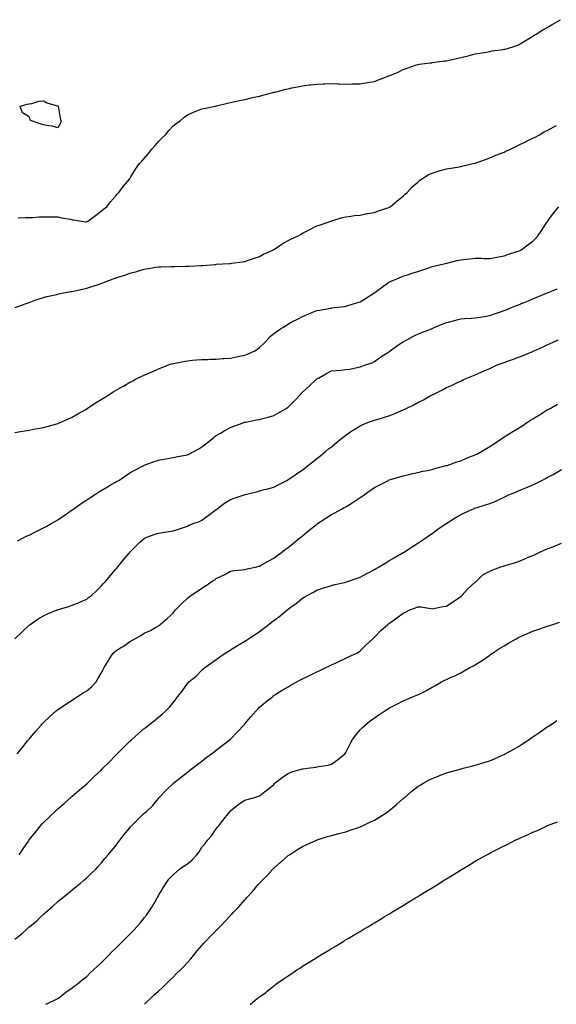
# Model space of a CAD drawing. Units: inches. Extents: x 897203 to 899843, y 7363898 to 7366538.
# Drawn here: x 897632 to 898004, y 7363898 to 7364582 of the extents above; entities that cross this region are included whole.
import ezdxf

# ---------------------------------------------------------------- set-up
doc = ezdxf.new("R2010")
doc.units = ezdxf.units.IN
doc.header["$MEASUREMENT"] = 0
doc.layers.add('Contour_89727363', color=7, linetype='Continuous', true_color=0x3d7473)

msp = doc.modelspace()

# ---------------------------------------------------------------- linework, layer by layer
at = {"layer": 'Contour_89727363'}
for points in [[(897630.46, 7364444.33, 3405), (897635.46, 7364444.51, 3405), (897638.05, 7364444.45, 3405), (897640.73, 7364444.6, 3405), (897645.09, 7364444.88, 3405), (897648.05, 7364445.05, 3405), (897651.14, 7364445.01, 3405), (897654.95, 7364445.02, 3405), (897658.05, 7364444.98, 3405), (897660.47, 7364444.34, 3405), (897666.7, 7364443.27, 3405), (897668.05, 7364442.96, 3405), (897668.94, 7364442.81, 3405), (897674.56, 7364441.92, 3405), (897677.74, 7364441.61, 3405), (897678.05, 7364441.61, 3405), (897678.29, 7364441.68, 3405), (897678.84, 7364441.92, 3405), (897684.15, 7364445.82, 3405), (897688.05, 7364448.97, 3405), (897689.67, 7364450.3, 3405), (897692.01, 7364451.92, 3405), (897694.66, 7364455.31, 3405), (897698.05, 7364459.26, 3405), (897699.23, 7364460.74, 3405), (897700.5, 7364461.92, 3405), (897703.68, 7364466.29, 3405), (897708.05, 7364471.39, 3405), (897708.23, 7364471.74, 3405), (897708.35, 7364471.92, 3405), (897708.84, 7364472.71, 3405), (897711.99, 7364477.98, 3405), (897714.79, 7364481.92, 3405), (897716.31, 7364483.66, 3405), (897718.05, 7364485.41, 3405), (897720.93, 7364489.04, 3405), (897723.39, 7364491.92, 3405), (897725.55, 7364494.42, 3405), (897728.05, 7364497.31, 3405), (897730.38, 7364499.59, 3405), (897732.73, 7364501.92, 3405), (897735.13, 7364504.84, 3405), (897738.05, 7364508.16, 3405), (897740.2, 7364509.77, 3405), (897743.34, 7364511.92, 3405), (897745.8, 7364514.17, 3405), (897748.05, 7364515.77, 3405), (897752.27, 7364517.7, 3405), (897754.69, 7364518.56, 3405), (897758.05, 7364519.89, 3405), (897759.66, 7364520.31, 3405), (897767.51, 7364521.92, 3405), (897767.94, 7364522.03, 3405), (897768.05, 7364522.04, 3405), (897768.21, 7364522.08, 3405), (897775.97, 7364524, 3405), (897778.05, 7364524.36, 3405), (897781.18, 7364525.05, 3405), (897784.15, 7364525.82, 3405), (897788.05, 7364526.59, 3405), (897792.33, 7364527.64, 3405), (897794.13, 7364528, 3405), (897798.05, 7364528.91, 3405), (897800.41, 7364529.56, 3405), (897807.44, 7364531.31, 3405), (897808.05, 7364531.48, 3405), (897808.4, 7364531.57, 3405), (897809.73, 7364531.92, 3405), (897816.34, 7364533.63, 3405), (897818.05, 7364533.99, 3405), (897820.64, 7364534.51, 3405), (897824.58, 7364535.39, 3405), (897828.05, 7364536.06, 3405), (897832.73, 7364536.61, 3405), (897833.29, 7364536.68, 3405), (897838.05, 7364537.2, 3405), (897842.58, 7364537.39, 3405), (897843.52, 7364537.39, 3405), (897848.05, 7364537.57, 3405), (897852.53, 7364537.44, 3405), (897853.49, 7364537.36, 3405), (897858.05, 7364537.23, 3405), (897862.64, 7364537.33, 3405), (897863.44, 7364537.31, 3405), (897868.05, 7364537.4, 3405), (897871.87, 7364538.1, 3405), (897874.64, 7364538.51, 3405), (897878.05, 7364539.09, 3405), (897880.14, 7364539.83, 3405), (897885.56, 7364541.92, 3405), (897887.38, 7364542.59, 3405), (897888.05, 7364542.86, 3405), (897889.76, 7364543.63, 3405), (897894.4, 7364545.57, 3405), (897898.05, 7364547.4, 3405), (897901.49, 7364548.48, 3405), (897906.49, 7364550.36, 3405), (897908.05, 7364550.9, 3405), (897908.98, 7364550.99, 3405), (897917.05, 7364551.92, 3405), (897917.92, 7364552.05, 3405), (897918.05, 7364552.07, 3405), (897918.22, 7364552.09, 3405), (897926.71, 7364553.26, 3405), (897928.05, 7364553.4, 3405), (897929.94, 7364553.81, 3405), (897934.92, 7364555.05, 3405), (897938.05, 7364555.68, 3405), (897943.05, 7364556.92, 3405), (897948.05, 7364558.1, 3405), (897951.28, 7364558.69, 3405), (897955.58, 7364559.45, 3405), (897958.05, 7364559.91, 3405), (897959.78, 7364560.19, 3405), (897967.44, 7364561.31, 3405), (897968.05, 7364561.41, 3405), (897968.47, 7364561.5, 3405), (897970.47, 7364561.92, 3405), (897976.2, 7364563.77, 3405), (897978.05, 7364564.41, 3405), (897982.66, 7364567.31, 3405), (897984.61, 7364568.48, 3405), (897988.05, 7364570.56, 3405), (897988.88, 7364571.09, 3405), (897990.26, 7364571.92, 3405), (897995.05, 7364574.92, 3405), (897998.05, 7364576.61, 3405), (898001.37, 7364578.6, 3405), (898007.23, 7364581.92, 3405)], [(897628.47, 7364381.92, 3404), (897635.36, 7364384.61, 3404), (897638.05, 7364385.57, 3404), (897642.71, 7364387.26, 3404), (897643.67, 7364387.55, 3404), (897648.05, 7364388.97, 3404), (897650.34, 7364389.63, 3404), (897657.24, 7364391.11, 3404), (897658.05, 7364391.32, 3404), (897658.53, 7364391.44, 3404), (897660.81, 7364391.92, 3404), (897666.93, 7364393.04, 3404), (897668.05, 7364393.21, 3404), (897669.72, 7364393.59, 3404), (897675.15, 7364394.82, 3404), (897678.05, 7364395.44, 3404), (897682.97, 7364397, 3404), (897683.22, 7364397.09, 3404), (897688.05, 7364398.68, 3404), (897690.47, 7364399.5, 3404), (897696.37, 7364401.92, 3404), (897697.64, 7364402.33, 3404), (897698.05, 7364402.49, 3404), (897698.93, 7364402.8, 3404), (897705.26, 7364404.71, 3404), (897708.05, 7364405.82, 3404), (897712.9, 7364407.07, 3404), (897713.38, 7364407.25, 3404), (897718.05, 7364408.71, 3404), (897720.9, 7364409.07, 3404), (897726.17, 7364410.04, 3404), (897728.05, 7364410.29, 3404), (897729.65, 7364410.32, 3404), (897736.71, 7364410.58, 3404), (897738.05, 7364410.6, 3404), (897739.37, 7364410.6, 3404), (897746.8, 7364410.67, 3404), (897748.05, 7364410.66, 3404), (897749.26, 7364410.71, 3404), (897757.31, 7364411.18, 3404), (897758.05, 7364411.22, 3404), (897758.7, 7364411.27, 3404), (897767.14, 7364411.92, 3404), (897767.98, 7364411.99, 3404), (897768.05, 7364412, 3404), (897768.13, 7364412, 3404), (897777.36, 7364412.61, 3404), (897778.05, 7364412.65, 3404), (897778.89, 7364412.76, 3404), (897786.18, 7364413.79, 3404), (897788.05, 7364414.04, 3404), (897791.21, 7364415.08, 3404), (897793.94, 7364416.03, 3404), (897798.05, 7364417.34, 3404), (897801, 7364418.97, 3404), (897807.3, 7364421.92, 3404), (897807.77, 7364422.2, 3404), (897808.05, 7364422.33, 3404), (897809.23, 7364423.1, 3404), (897813.79, 7364426.18, 3404), (897818.05, 7364428.56, 3404), (897820.27, 7364429.7, 3404), (897825.38, 7364431.92, 3404), (897827.03, 7364432.94, 3404), (897828.05, 7364433.53, 3404), (897831.36, 7364435.23, 3404), (897833.58, 7364436.39, 3404), (897838.05, 7364438.64, 3404), (897840.45, 7364439.52, 3404), (897847.64, 7364441.92, 3404), (897848.05, 7364442.09, 3404), (897848.29, 7364442.16, 3404), (897855.55, 7364444.42, 3404), (897858.05, 7364445.03, 3404), (897861.52, 7364445.39, 3404), (897864.08, 7364445.89, 3404), (897868.05, 7364446.23, 3404), (897872.75, 7364447.22, 3404), (897873.4, 7364447.27, 3404), (897878.05, 7364448.07, 3404), (897880.78, 7364449.19, 3404), (897887.31, 7364451.18, 3404), (897888.05, 7364451.45, 3404), (897888.34, 7364451.63, 3404), (897888.81, 7364451.92, 3404), (897893.81, 7364456.16, 3404), (897898.05, 7364459.39, 3404), (897899.31, 7364460.66, 3404), (897900.71, 7364461.92, 3404), (897904.24, 7364465.73, 3404), (897908.05, 7364469.15, 3404), (897909.53, 7364470.44, 3404), (897911.76, 7364471.92, 3404), (897915.65, 7364474.32, 3404), (897918.05, 7364475.42, 3404), (897923.01, 7364476.96, 3404), (897923.11, 7364476.98, 3404), (897928.05, 7364478.26, 3404), (897931.08, 7364478.89, 3404), (897935.72, 7364479.59, 3404), (897938.05, 7364480.03, 3404), (897939.58, 7364480.39, 3404), (897946.49, 7364481.92, 3404), (897947.74, 7364482.23, 3404), (897948.05, 7364482.3, 3404), (897948.64, 7364482.51, 3404), (897955.09, 7364484.88, 3404), (897958.05, 7364485.89, 3404), (897962.26, 7364487.71, 3404), (897964.84, 7364488.71, 3404), (897968.05, 7364490.01, 3404), (897969.37, 7364490.6, 3404), (897972.5, 7364491.92, 3404), (897976.15, 7364493.82, 3404), (897978.05, 7364494.7, 3404), (897982.85, 7364497.12, 3404), (897983.62, 7364497.49, 3404), (897988.05, 7364499.64, 3404), (897989.56, 7364500.41, 3404), (897992.56, 7364501.92, 3404), (897996.01, 7364503.96, 3404), (897998.05, 7364505.02, 3404), (898002.54, 7364507.43, 3404), (898004.51, 7364508.38, 3404)], [(897628.05, 7364295.22, 3403), (897632, 7364295.87, 3403), (897633.79, 7364296.18, 3403), (897638.05, 7364296.86, 3403), (897642.33, 7364297.64, 3403), (897644.06, 7364297.93, 3403), (897648.05, 7364298.65, 3403), (897650.6, 7364299.37, 3403), (897657.37, 7364301.24, 3403), (897658.05, 7364301.43, 3403), (897658.38, 7364301.59, 3403), (897659.15, 7364301.92, 3403), (897665.36, 7364304.61, 3403), (897668.05, 7364305.72, 3403), (897671.91, 7364308.06, 3403), (897677.38, 7364311.25, 3403), (897678.05, 7364311.64, 3403), (897678.22, 7364311.75, 3403), (897678.46, 7364311.92, 3403), (897684.25, 7364315.72, 3403), (897688.05, 7364318.13, 3403), (897690.39, 7364319.58, 3403), (897694.07, 7364321.92, 3403), (897696.51, 7364323.46, 3403), (897698.05, 7364324.41, 3403), (897702.94, 7364327.03, 3403), (897703.53, 7364327.4, 3403), (897708.05, 7364330.08, 3403), (897709.32, 7364330.65, 3403), (897711.56, 7364331.92, 3403), (897715.96, 7364334.01, 3403), (897718.05, 7364335.1, 3403), (897722.88, 7364337.09, 3403), (897723.54, 7364337.41, 3403), (897728.05, 7364339.47, 3403), (897729.8, 7364340.17, 3403), (897734.1, 7364341.92, 3403), (897737.1, 7364342.87, 3403), (897738.05, 7364343.16, 3403), (897739.57, 7364343.44, 3403), (897745.4, 7364344.57, 3403), (897748.05, 7364345.06, 3403), (897751.47, 7364345.34, 3403), (897754.37, 7364345.6, 3403), (897758.05, 7364345.91, 3403), (897762.13, 7364346, 3403), (897763.93, 7364346.04, 3403), (897768.05, 7364346.13, 3403), (897772.62, 7364346.49, 3403), (897773.39, 7364346.58, 3403), (897778.05, 7364346.9, 3403), (897782.26, 7364347.71, 3403), (897784.27, 7364348.14, 3403), (897788.05, 7364348.88, 3403), (897790.26, 7364349.71, 3403), (897794.95, 7364351.92, 3403), (897796.81, 7364353.16, 3403), (897798.05, 7364354.2, 3403), (897802.03, 7364357.94, 3403), (897805.65, 7364361.92, 3403), (897806.9, 7364363.07, 3403), (897808.05, 7364364.02, 3403), (897812.75, 7364367.22, 3403), (897814.23, 7364368.1, 3403), (897818.05, 7364370.46, 3403), (897818.88, 7364371.09, 3403), (897820.2, 7364371.92, 3403), (897825.51, 7364374.46, 3403), (897828.05, 7364375.67, 3403), (897832.42, 7364377.55, 3403), (897834.55, 7364378.42, 3403), (897838.05, 7364379.88, 3403), (897839.81, 7364380.16, 3403), (897847.73, 7364381.6, 3403), (897848.05, 7364381.65, 3403), (897848.27, 7364381.7, 3403), (897850.25, 7364381.92, 3403), (897857.18, 7364382.79, 3403), (897858.05, 7364382.89, 3403), (897859.46, 7364383.33, 3403), (897864.9, 7364385.07, 3403), (897868.05, 7364386.03, 3403), (897871.69, 7364388.28, 3403), (897877.65, 7364391.92, 3403), (897877.88, 7364392.09, 3403), (897878.05, 7364392.2, 3403), (897879.23, 7364393.1, 3403), (897883.54, 7364396.43, 3403), (897888.05, 7364399.55, 3403), (897889.68, 7364400.29, 3403), (897893.49, 7364401.92, 3403), (897896.68, 7364403.29, 3403), (897898.05, 7364403.87, 3403), (897900.9, 7364404.77, 3403), (897904.09, 7364405.88, 3403), (897908.05, 7364407.01, 3403), (897911.69, 7364408.28, 3403), (897915.77, 7364409.64, 3403), (897918.05, 7364410.42, 3403), (897919.19, 7364410.78, 3403), (897924.03, 7364411.92, 3403), (897927.32, 7364412.65, 3403), (897928.05, 7364412.8, 3403), (897929.18, 7364413.05, 3403), (897935.33, 7364414.64, 3403), (897938.05, 7364415.16, 3403), (897941.71, 7364415.58, 3403), (897944.17, 7364415.8, 3403), (897948.05, 7364416.28, 3403), (897952.34, 7364416.21, 3403), (897953.94, 7364416.03, 3403), (897958.05, 7364415.94, 3403), (897963, 7364416.87, 3403), (897963.09, 7364416.88, 3403), (897968.05, 7364417.87, 3403), (897971.02, 7364418.95, 3403), (897976.95, 7364420.82, 3403), (897978.05, 7364421.19, 3403), (897978.56, 7364421.41, 3403), (897979.73, 7364421.92, 3403), (897984.48, 7364425.49, 3403), (897988.05, 7364428.01, 3403), (897989.95, 7364430.02, 3403), (897991.68, 7364431.92, 3403), (897994.19, 7364435.78, 3403), (897998.05, 7364441.45, 3403), (897998.23, 7364441.74, 3403), (897998.35, 7364441.92, 3403), (897999.15, 7364443.02, 3403), (898002.36, 7364447.61, 3403), (898006.2, 7364451.92, 3403)], [(897629.95, 7364220.02, 3402), (897634.01, 7364221.92, 3402), (897636.68, 7364223.29, 3402), (897638.05, 7364223.97, 3402), (897642.06, 7364225.93, 3402), (897643.39, 7364226.58, 3402), (897648.05, 7364228.89, 3402), (897650, 7364229.97, 3402), (897653.42, 7364231.92, 3402), (897656.34, 7364233.63, 3402), (897658.05, 7364234.57, 3402), (897662.38, 7364237.59, 3402), (897666.35, 7364240.22, 3402), (897668.05, 7364241.36, 3402), (897668.37, 7364241.6, 3402), (897668.8, 7364241.92, 3402), (897674.21, 7364245.76, 3402), (897678.05, 7364248.3, 3402), (897680.18, 7364249.79, 3402), (897683.59, 7364251.92, 3402), (897686.27, 7364253.7, 3402), (897688.05, 7364254.85, 3402), (897692.48, 7364257.49, 3402), (897695.08, 7364258.95, 3402), (897698.05, 7364260.65, 3402), (897698.85, 7364261.12, 3402), (897700.34, 7364261.92, 3402), (897704.92, 7364265.05, 3402), (897708.05, 7364267.17, 3402), (897711.14, 7364268.83, 3402), (897717.2, 7364271.92, 3402), (897717.76, 7364272.21, 3402), (897718.05, 7364272.38, 3402), (897718.75, 7364272.62, 3402), (897724.94, 7364275.03, 3402), (897728.05, 7364275.94, 3402), (897733.04, 7364276.93, 3402), (897733.07, 7364276.94, 3402), (897738.05, 7364277.84, 3402), (897741.46, 7364278.51, 3402), (897745.38, 7364279.25, 3402), (897748.05, 7364279.76, 3402), (897749.54, 7364280.43, 3402), (897752.39, 7364281.92, 3402), (897756.08, 7364283.89, 3402), (897758.05, 7364285.26, 3402), (897761.87, 7364288.1, 3402), (897766.61, 7364291.92, 3402), (897767.4, 7364292.57, 3402), (897768.05, 7364293.11, 3402), (897770.95, 7364294.82, 3402), (897773.54, 7364296.43, 3402), (897778.05, 7364298.73, 3402), (897780.32, 7364299.65, 3402), (897786.69, 7364301.92, 3402), (897787.72, 7364302.25, 3402), (897788.05, 7364302.33, 3402), (897788.56, 7364302.43, 3402), (897796.05, 7364303.92, 3402), (897798.05, 7364304.3, 3402), (897801.27, 7364305.14, 3402), (897804.09, 7364305.88, 3402), (897808.05, 7364306.9, 3402), (897811.23, 7364308.74, 3402), (897816.59, 7364311.92, 3402), (897817.51, 7364312.46, 3402), (897818.05, 7364312.78, 3402), (897822.6, 7364317.37, 3402), (897826.8, 7364321.92, 3402), (897827.41, 7364322.56, 3402), (897828.05, 7364323.28, 3402), (897832.58, 7364327.39, 3402), (897837.51, 7364331.92, 3402), (897837.8, 7364332.17, 3402), (897838.05, 7364332.41, 3402), (897839.14, 7364333.01, 3402), (897844.14, 7364335.83, 3402), (897848.05, 7364337.9, 3402), (897851.63, 7364338.34, 3402), (897854.58, 7364338.45, 3402), (897858.05, 7364338.83, 3402), (897860.9, 7364339.07, 3402), (897866.8, 7364340.67, 3402), (897868.05, 7364340.82, 3402), (897868.88, 7364341.09, 3402), (897871.19, 7364341.92, 3402), (897876.41, 7364343.56, 3402), (897878.05, 7364344.56, 3402), (897882.34, 7364347.63, 3402), (897886.19, 7364350.06, 3402), (897888.05, 7364351.27, 3402), (897888.41, 7364351.56, 3402), (897888.87, 7364351.92, 3402), (897894.14, 7364355.83, 3402), (897898.05, 7364358.24, 3402), (897900.38, 7364359.59, 3402), (897904.75, 7364361.92, 3402), (897906.97, 7364363, 3402), (897908.05, 7364363.47, 3402), (897910.65, 7364364.53, 3402), (897914.06, 7364365.91, 3402), (897918.05, 7364367.52, 3402), (897921.19, 7364368.78, 3402), (897927.41, 7364371.28, 3402), (897928.05, 7364371.53, 3402), (897928.35, 7364371.62, 3402), (897929.5, 7364371.92, 3402), (897936.24, 7364373.73, 3402), (897938.05, 7364374.24, 3402), (897940.47, 7364374.34, 3402), (897945.34, 7364374.63, 3402), (897948.05, 7364374.74, 3402), (897951.43, 7364375.3, 3402), (897954.11, 7364375.86, 3402), (897958.05, 7364376.45, 3402), (897962.09, 7364377.88, 3402), (897964.96, 7364378.83, 3402), (897968.05, 7364379.89, 3402), (897969.51, 7364380.46, 3402), (897973.21, 7364381.92, 3402), (897976.67, 7364383.3, 3402), (897978.05, 7364383.85, 3402), (897981.34, 7364385.21, 3402), (897983.76, 7364386.21, 3402), (897988.05, 7364387.98, 3402), (897990.84, 7364389.13, 3402), (897997.63, 7364391.92, 3402), (897998.05, 7364392.08, 3402), (897998.33, 7364392.2, 3402), (898005, 7364394.97, 3402)], [(897628.16, 7364151.92, 3401), (897633.19, 7364156.78, 3401), (897638.05, 7364161.35, 3401), (897638.36, 7364161.61, 3401), (897638.74, 7364161.92, 3401), (897644.3, 7364165.67, 3401), (897648.05, 7364167.88, 3401), (897650.78, 7364169.19, 3401), (897657.48, 7364171.92, 3401), (897657.9, 7364172.07, 3401), (897658.05, 7364172.12, 3401), (897658.34, 7364172.21, 3401), (897665.58, 7364174.39, 3401), (897668.05, 7364175.17, 3401), (897672.78, 7364177.19, 3401), (897673.73, 7364177.6, 3401), (897678.05, 7364179.44, 3401), (897679.43, 7364180.54, 3401), (897681.29, 7364181.92, 3401), (897684.78, 7364185.19, 3401), (897688.05, 7364188.37, 3401), (897689.75, 7364190.22, 3401), (897691.37, 7364191.92, 3401), (897694.39, 7364195.58, 3401), (897698.05, 7364199.99, 3401), (897698.93, 7364201.04, 3401), (897699.68, 7364201.92, 3401), (897703.48, 7364206.49, 3401), (897707.58, 7364211.45, 3401), (897707.97, 7364211.92, 3401), (897708.05, 7364212.02, 3401), (897712.96, 7364217.01, 3401), (897714.83, 7364218.7, 3401), (897718.05, 7364221.62, 3401), (897718.25, 7364221.72, 3401), (897718.68, 7364221.92, 3401), (897725.51, 7364224.46, 3401), (897728.05, 7364225.25, 3401), (897732.06, 7364225.93, 3401), (897733.76, 7364226.21, 3401), (897738.05, 7364226.95, 3401), (897741.9, 7364228.07, 3401), (897745.4, 7364229.27, 3401), (897748.05, 7364230.11, 3401), (897749.21, 7364230.76, 3401), (897751.95, 7364231.92, 3401), (897756.51, 7364233.46, 3401), (897758.05, 7364234.25, 3401), (897762.41, 7364237.56, 3401), (897767.1, 7364240.97, 3401), (897768.05, 7364241.66, 3401), (897768.2, 7364241.77, 3401), (897768.41, 7364241.92, 3401), (897773.9, 7364246.07, 3401), (897778.05, 7364248.72, 3401), (897780.42, 7364249.55, 3401), (897787.54, 7364251.92, 3401), (897787.94, 7364252.03, 3401), (897788.05, 7364252.07, 3401), (897788.26, 7364252.13, 3401), (897796.03, 7364253.94, 3401), (897798.05, 7364254.59, 3401), (897801.65, 7364255.52, 3401), (897803.96, 7364256.01, 3401), (897808.05, 7364257.21, 3401), (897811.08, 7364258.89, 3401), (897817.02, 7364261.92, 3401), (897817.7, 7364262.27, 3401), (897818.05, 7364262.46, 3401), (897819.79, 7364263.66, 3401), (897823.63, 7364266.34, 3401), (897828.05, 7364269.32, 3401), (897829.56, 7364270.41, 3401), (897831.58, 7364271.92, 3401), (897835.13, 7364274.84, 3401), (897838.05, 7364277.13, 3401), (897840.69, 7364279.28, 3401), (897843.94, 7364281.92, 3401), (897846.18, 7364283.79, 3401), (897848.05, 7364285.26, 3401), (897851.73, 7364288.24, 3401), (897856.29, 7364291.92, 3401), (897857.26, 7364292.71, 3401), (897858.05, 7364293.31, 3401), (897862.36, 7364296.23, 3401), (897863.18, 7364296.79, 3401), (897868.05, 7364299.91, 3401), (897869.4, 7364300.57, 3401), (897872.62, 7364301.92, 3401), (897876.69, 7364303.28, 3401), (897878.05, 7364303.69, 3401), (897880.63, 7364304.5, 3401), (897884.34, 7364305.63, 3401), (897888.05, 7364306.82, 3401), (897891.72, 7364308.25, 3401), (897896.4, 7364310.27, 3401), (897898.05, 7364310.95, 3401), (897898.75, 7364311.22, 3401), (897900.13, 7364311.92, 3401), (897905.47, 7364314.5, 3401), (897908.05, 7364316, 3401), (897912.04, 7364317.93, 3401), (897916.74, 7364320.61, 3401), (897918.05, 7364321.32, 3401), (897918.48, 7364321.49, 3401), (897919.29, 7364321.92, 3401), (897925.19, 7364324.78, 3401), (897928.05, 7364326.34, 3401), (897932, 7364327.97, 3401), (897936.16, 7364330.03, 3401), (897938.05, 7364330.9, 3401), (897938.74, 7364331.23, 3401), (897939.92, 7364331.92, 3401), (897945.64, 7364334.33, 3401), (897948.05, 7364335.3, 3401), (897952.64, 7364337.33, 3401), (897954.13, 7364338, 3401), (897958.05, 7364339.75, 3401), (897959.55, 7364340.42, 3401), (897962.86, 7364341.92, 3401), (897966.65, 7364343.32, 3401), (897968.05, 7364343.81, 3401), (897971.02, 7364344.89, 3401), (897974.01, 7364345.96, 3401), (897978.05, 7364347.44, 3401), (897981.24, 7364348.73, 3401), (897987.3, 7364351.17, 3401), (897988.05, 7364351.47, 3401), (897988.36, 7364351.61, 3401), (897989.04, 7364351.92, 3401), (897995.24, 7364354.73, 3401), (897998.05, 7364355.96, 3401), (898002.09, 7364357.88, 3401), (898005.74, 7364359.61, 3401)], [(897629.69, 7364071.92, 3400), (897633.49, 7364076.48, 3400), (897636.82, 7364080.69, 3400), (897637.8, 7364081.92, 3400), (897637.92, 7364082.05, 3400), (897638.05, 7364082.22, 3400), (897642.57, 7364087.4, 3400), (897646.41, 7364091.92, 3400), (897647.22, 7364092.75, 3400), (897648.05, 7364093.63, 3400), (897652.31, 7364097.66, 3400), (897656.93, 7364101.92, 3400), (897657.57, 7364102.4, 3400), (897658.05, 7364102.74, 3400), (897660.53, 7364104.4, 3400), (897663.53, 7364106.44, 3400), (897668.05, 7364109.35, 3400), (897669.57, 7364110.4, 3400), (897671.77, 7364111.92, 3400), (897675.63, 7364114.34, 3400), (897678.05, 7364115.7, 3400), (897681.44, 7364118.53, 3400), (897684.57, 7364121.92, 3400), (897685.88, 7364124.09, 3400), (897688.05, 7364127.97, 3400), (897689.5, 7364130.47, 3400), (897690.18, 7364131.92, 3400), (897693.13, 7364136.84, 3400), (897693.51, 7364137.38, 3400), (897696.57, 7364141.92, 3400), (897697.35, 7364142.62, 3400), (897698.05, 7364143.31, 3400), (897701.86, 7364145.73, 3400), (897703.34, 7364146.63, 3400), (897708.05, 7364149.98, 3400), (897709.38, 7364150.59, 3400), (897711.54, 7364151.92, 3400), (897715.78, 7364154.19, 3400), (897718.05, 7364155.7, 3400), (897722.34, 7364157.63, 3400), (897725.79, 7364159.66, 3400), (897728.05, 7364160.89, 3400), (897728.6, 7364161.37, 3400), (897729.21, 7364161.92, 3400), (897734.02, 7364165.95, 3400), (897738.05, 7364169.66, 3400), (897738.99, 7364170.98, 3400), (897739.79, 7364171.92, 3400), (897743.84, 7364176.13, 3400), (897748.05, 7364180.05, 3400), (897749.08, 7364180.89, 3400), (897750.51, 7364181.92, 3400), (897755.09, 7364184.88, 3400), (897758.05, 7364187.12, 3400), (897760.97, 7364189, 3400), (897765.3, 7364191.92, 3400), (897767.07, 7364192.9, 3400), (897768.05, 7364193.67, 3400), (897771.48, 7364195.36, 3400), (897773.64, 7364196.33, 3400), (897778.05, 7364198.85, 3400), (897780.76, 7364199.21, 3400), (897785.95, 7364199.82, 3400), (897788.05, 7364200.09, 3400), (897789.45, 7364200.52, 3400), (897796.33, 7364201.92, 3400), (897797.74, 7364202.23, 3400), (897798.05, 7364202.26, 3400), (897798.85, 7364202.72, 3400), (897804.07, 7364205.9, 3400), (897808.05, 7364207.84, 3400), (897810.29, 7364209.68, 3400), (897813.34, 7364211.92, 3400), (897816.01, 7364213.96, 3400), (897818.05, 7364215.4, 3400), (897821.64, 7364218.33, 3400), (897826.21, 7364221.92, 3400), (897827.21, 7364222.76, 3400), (897828.05, 7364223.48, 3400), (897832.66, 7364227.31, 3400), (897836.47, 7364230.34, 3400), (897838.05, 7364231.61, 3400), (897838.24, 7364231.73, 3400), (897838.5, 7364231.92, 3400), (897844.23, 7364235.74, 3400), (897848.05, 7364238.11, 3400), (897850.56, 7364239.41, 3400), (897855.08, 7364241.92, 3400), (897856.99, 7364242.98, 3400), (897858.05, 7364243.62, 3400), (897862.57, 7364246.44, 3400), (897863.16, 7364246.81, 3400), (897868.05, 7364250.03, 3400), (897869.24, 7364250.73, 3400), (897870.9, 7364251.92, 3400), (897875.06, 7364254.91, 3400), (897878.05, 7364257.01, 3400), (897881.28, 7364258.69, 3400), (897887.67, 7364261.92, 3400), (897888.05, 7364262.11, 3400), (897888.32, 7364262.19, 3400), (897895.61, 7364264.36, 3400), (897898.05, 7364265.16, 3400), (897902.21, 7364266.08, 3400), (897903.57, 7364266.4, 3400), (897908.05, 7364267.34, 3400), (897911.71, 7364268.26, 3400), (897914.93, 7364268.8, 3400), (897918.05, 7364269.48, 3400), (897919.89, 7364270.08, 3400), (897926.96, 7364271.92, 3400), (897927.8, 7364272.17, 3400), (897928.05, 7364272.22, 3400), (897928.5, 7364272.37, 3400), (897935.25, 7364274.72, 3400), (897938.05, 7364275.59, 3400), (897942.48, 7364277.49, 3400), (897944.3, 7364278.17, 3400), (897948.05, 7364279.67, 3400), (897949.57, 7364280.4, 3400), (897952.43, 7364281.92, 3400), (897955.88, 7364284.09, 3400), (897958.05, 7364285.35, 3400), (897962.04, 7364287.93, 3400), (897967.95, 7364291.92, 3400), (897968.01, 7364291.96, 3400), (897968.05, 7364291.98, 3400), (897968.21, 7364292.08, 3400), (897974.16, 7364295.81, 3400), (897978.05, 7364298.11, 3400), (897980.38, 7364299.59, 3400), (897983.64, 7364301.92, 3400), (897986.31, 7364303.66, 3400), (897988.05, 7364304.67, 3400), (897992.59, 7364307.38, 3400), (897995.18, 7364309.05, 3400), (897998.05, 7364310.87, 3400), (897998.75, 7364311.22, 3400), (898000.07, 7364311.92, 3400), (898005.09, 7364314.88, 3400)], [(897631.18, 7364001.92, 3399), (897633.97, 7364006, 3399), (897637.55, 7364011.42, 3399), (897637.88, 7364011.92, 3399), (897637.95, 7364012.02, 3399), (897638.05, 7364012.14, 3399), (897642.41, 7364017.56, 3399), (897645.94, 7364021.92, 3399), (897646.93, 7364023.04, 3399), (897648.05, 7364024.21, 3399), (897652.01, 7364027.96, 3399), (897656.16, 7364031.92, 3399), (897657.12, 7364032.85, 3399), (897658.05, 7364033.73, 3399), (897662.39, 7364037.58, 3399), (897667.36, 7364041.92, 3399), (897667.72, 7364042.25, 3399), (897668.05, 7364042.55, 3399), (897672.95, 7364046.82, 3399), (897673.06, 7364046.91, 3399), (897678.05, 7364051.19, 3399), (897678.44, 7364051.53, 3399), (897678.89, 7364051.92, 3399), (897683.58, 7364056.39, 3399), (897688.05, 7364060.63, 3399), (897688.7, 7364061.27, 3399), (897689.36, 7364061.92, 3399), (897693.67, 7364066.3, 3399), (897698.05, 7364070.74, 3399), (897698.64, 7364071.33, 3399), (897699.23, 7364071.92, 3399), (897703.64, 7364076.33, 3399), (897708.05, 7364080.71, 3399), (897708.69, 7364081.28, 3399), (897709.4, 7364081.92, 3399), (897713.97, 7364086, 3399), (897718.05, 7364089.57, 3399), (897719.37, 7364090.6, 3399), (897721.07, 7364091.92, 3399), (897724.96, 7364095.01, 3399), (897728.05, 7364097.56, 3399), (897730.44, 7364099.53, 3399), (897733.12, 7364101.92, 3399), (897735.49, 7364104.48, 3399), (897738.05, 7364107.52, 3399), (897740.03, 7364109.94, 3399), (897741.5, 7364111.92, 3399), (897744.5, 7364115.47, 3399), (897748.05, 7364120.73, 3399), (897748.6, 7364121.37, 3399), (897749.09, 7364121.92, 3399), (897754.14, 7364125.83, 3399), (897758.05, 7364130.2, 3399), (897758.99, 7364130.98, 3399), (897760.11, 7364131.92, 3399), (897764.85, 7364135.12, 3399), (897768.05, 7364137.6, 3399), (897770.54, 7364139.43, 3399), (897774.28, 7364141.92, 3399), (897776.59, 7364143.38, 3399), (897778.05, 7364144.14, 3399), (897782.8, 7364147.17, 3399), (897784.02, 7364147.89, 3399), (897788.05, 7364150.3, 3399), (897789.03, 7364150.94, 3399), (897790.45, 7364151.92, 3399), (897795.03, 7364154.94, 3399), (897798.05, 7364156.91, 3399), (897800.97, 7364159, 3399), (897804.58, 7364161.92, 3399), (897806.53, 7364163.44, 3399), (897808.05, 7364164.64, 3399), (897812.27, 7364167.7, 3399), (897817.32, 7364171.92, 3399), (897817.73, 7364172.24, 3399), (897818.05, 7364172.53, 3399), (897820.17, 7364174.04, 3399), (897823.56, 7364176.41, 3399), (897828.05, 7364180.03, 3399), (897829.26, 7364180.71, 3399), (897831.27, 7364181.92, 3399), (897835.72, 7364184.25, 3399), (897838.05, 7364185.65, 3399), (897842.71, 7364187.26, 3399), (897843.67, 7364187.54, 3399), (897848.05, 7364188.94, 3399), (897850.39, 7364189.58, 3399), (897857.19, 7364191.06, 3399), (897858.05, 7364191.27, 3399), (897858.54, 7364191.43, 3399), (897860.03, 7364191.92, 3399), (897865.92, 7364194.05, 3399), (897868.05, 7364194.68, 3399), (897872.69, 7364197.28, 3399), (897874.09, 7364197.96, 3399), (897878.05, 7364199.99, 3399), (897879.25, 7364200.72, 3399), (897881.33, 7364201.92, 3399), (897885.46, 7364204.51, 3399), (897888.05, 7364205.98, 3399), (897891.79, 7364208.18, 3399), (897897.97, 7364211.84, 3399), (897898.05, 7364211.89, 3399), (897898.1, 7364211.92, 3399), (897904.19, 7364215.78, 3399), (897908.05, 7364218.25, 3399), (897910.28, 7364219.69, 3399), (897913.73, 7364221.92, 3399), (897916.2, 7364223.77, 3399), (897918.05, 7364225.08, 3399), (897922.04, 7364227.93, 3399), (897927.91, 7364231.92, 3399), (897927.99, 7364231.98, 3399), (897928.05, 7364232.02, 3399), (897928.31, 7364232.18, 3399), (897934.1, 7364235.87, 3399), (897938.05, 7364238.15, 3399), (897940.56, 7364239.41, 3399), (897946.04, 7364241.92, 3399), (897947.48, 7364242.49, 3399), (897948.05, 7364242.74, 3399), (897949.29, 7364243.16, 3399), (897955.13, 7364244.84, 3399), (897958.05, 7364245.93, 3399), (897962.37, 7364247.6, 3399), (897965.11, 7364248.98, 3399), (897968.05, 7364250.32, 3399), (897969.15, 7364250.82, 3399), (897971.1, 7364251.92, 3399), (897976.15, 7364253.82, 3399), (897978.05, 7364254.62, 3399), (897982.58, 7364256.45, 3399), (897983.26, 7364256.71, 3399), (897988.05, 7364258.84, 3399), (897990.19, 7364259.78, 3399), (897994.19, 7364261.92, 3399), (897996.81, 7364263.16, 3399), (897998.05, 7364263.84, 3399), (898002.11, 7364265.98, 3399), (898003.36, 7364266.61, 3399), (898008.05, 7364269.38, 3399)], [(897628.05, 7363943.28, 3398), (897632.92, 7363947.05, 3398), (897636.19, 7363950.06, 3398), (897638.05, 7363951.76, 3398), (897638.14, 7363951.83, 3398), (897638.25, 7363951.92, 3398), (897643.66, 7363956.31, 3398), (897648.05, 7363960.64, 3398), (897648.81, 7363961.16, 3398), (897649.72, 7363961.92, 3398), (897654.18, 7363965.79, 3398), (897658.05, 7363969.51, 3398), (897659.42, 7363970.55, 3398), (897661.19, 7363971.92, 3398), (897664.95, 7363975.02, 3398), (897668.05, 7363977.61, 3398), (897670.44, 7363979.53, 3398), (897673.45, 7363981.92, 3398), (897675.95, 7363984.02, 3398), (897678.05, 7363985.9, 3398), (897681.16, 7363988.81, 3398), (897684.35, 7363991.92, 3398), (897686.15, 7363993.82, 3398), (897688.05, 7363995.96, 3398), (897690.75, 7363999.22, 3398), (897693.05, 7364001.92, 3398), (897695.32, 7364004.65, 3398), (897698.05, 7364007.85, 3398), (897699.76, 7364010.21, 3398), (897701.12, 7364011.92, 3398), (897704.13, 7364015.84, 3398), (897708.05, 7364020.67, 3398), (897708.58, 7364021.39, 3398), (897709.12, 7364021.92, 3398), (897713.55, 7364026.42, 3398), (897718.05, 7364030.71, 3398), (897718.78, 7364031.19, 3398), (897719.68, 7364031.92, 3398), (897723.99, 7364035.98, 3398), (897728.05, 7364040.97, 3398), (897728.42, 7364041.55, 3398), (897728.57, 7364041.92, 3398), (897733.17, 7364046.8, 3398), (897738.05, 7364051.44, 3398), (897738.28, 7364051.69, 3398), (897738.54, 7364051.92, 3398), (897743.86, 7364056.11, 3398), (897748.05, 7364059.2, 3398), (897749.57, 7364060.4, 3398), (897751.69, 7364061.92, 3398), (897755.23, 7364064.74, 3398), (897758.05, 7364066.82, 3398), (897760.88, 7364069.09, 3398), (897764.83, 7364071.92, 3398), (897766.62, 7364073.35, 3398), (897768.05, 7364074.44, 3398), (897772.19, 7364077.78, 3398), (897777.67, 7364081.92, 3398), (897777.86, 7364082.11, 3398), (897778.05, 7364082.28, 3398), (897782.73, 7364087.24, 3398), (897787.25, 7364091.92, 3398), (897787.62, 7364092.35, 3398), (897788.05, 7364092.84, 3398), (897792.22, 7364097.75, 3398), (897795.9, 7364101.92, 3398), (897796.9, 7364103.07, 3398), (897798.05, 7364104.31, 3398), (897802.2, 7364107.77, 3398), (897807.35, 7364111.92, 3398), (897807.73, 7364112.24, 3398), (897808.05, 7364112.48, 3398), (897809.5, 7364113.37, 3398), (897813.88, 7364116.09, 3398), (897818.05, 7364118.59, 3398), (897820.17, 7364119.8, 3398), (897824.01, 7364121.92, 3398), (897826.64, 7364123.33, 3398), (897828.05, 7364124.05, 3398), (897832.33, 7364126.2, 3398), (897833.28, 7364126.69, 3398), (897838.05, 7364129.05, 3398), (897840.01, 7364129.96, 3398), (897844.25, 7364131.92, 3398), (897846.82, 7364133.15, 3398), (897848.05, 7364133.75, 3398), (897851.42, 7364135.29, 3398), (897853.66, 7364136.31, 3398), (897858.05, 7364138.38, 3398), (897860.44, 7364139.53, 3398), (897865.67, 7364141.92, 3398), (897867.14, 7364142.83, 3398), (897868.05, 7364143.57, 3398), (897872.17, 7364147.8, 3398), (897876.79, 7364151.92, 3398), (897877.5, 7364152.47, 3398), (897878.05, 7364152.97, 3398), (897882.37, 7364157.6, 3398), (897887.23, 7364161.92, 3398), (897887.71, 7364162.26, 3398), (897888.05, 7364162.51, 3398), (897890.02, 7364163.89, 3398), (897893.62, 7364166.35, 3398), (897898.05, 7364169.79, 3398), (897899.5, 7364170.47, 3398), (897902.53, 7364171.92, 3398), (897906.47, 7364173.5, 3398), (897908.05, 7364174.16, 3398), (897910.14, 7364174.01, 3398), (897917.09, 7364172.88, 3398), (897918.05, 7364172.81, 3398), (897919.1, 7364172.97, 3398), (897925.73, 7364174.24, 3398), (897928.05, 7364174.57, 3398), (897932.39, 7364177.58, 3398), (897936.28, 7364180.15, 3398), (897938.05, 7364181.33, 3398), (897938.37, 7364181.6, 3398), (897938.75, 7364181.92, 3398), (897943.18, 7364186.79, 3398), (897948.05, 7364191.22, 3398), (897948.41, 7364191.56, 3398), (897948.82, 7364191.92, 3398), (897953.52, 7364196.45, 3398), (897958.05, 7364198.83, 3398), (897960.18, 7364199.79, 3398), (897965.87, 7364201.92, 3398), (897967.57, 7364202.4, 3398), (897968.05, 7364202.47, 3398), (897968.87, 7364202.74, 3398), (897975.27, 7364204.7, 3398), (897978.05, 7364205.65, 3398), (897982.53, 7364207.44, 3398), (897984.39, 7364208.26, 3398), (897988.05, 7364209.82, 3398), (897989.58, 7364210.39, 3398), (897992.55, 7364211.92, 3398), (897996.39, 7364213.58, 3398), (897998.05, 7364214.31, 3398), (898001.96, 7364215.83, 3398), (898003.57, 7364216.4, 3398), (898008.05, 7364218.33, 3398)], [(897649.71, 7363898, 3397), (897651.2, 7363898.77, 3397), (897657.91, 7363901.92, 3397), (897658.05, 7363902.01, 3397), (897658.41, 7363902.28, 3397), (897663.65, 7363906.32, 3397), (897668.05, 7363909.43, 3397), (897669.44, 7363910.53, 3397), (897671.41, 7363911.92, 3397), (897674.95, 7363915.02, 3397), (897678.05, 7363917.38, 3397), (897680.35, 7363919.62, 3397), (897682.89, 7363921.92, 3397), (897685.46, 7363924.51, 3397), (897688.05, 7363926.79, 3397), (897690.62, 7363929.35, 3397), (897693.19, 7363931.92, 3397), (897695.59, 7363934.38, 3397), (897698.05, 7363936.78, 3397), (897700.62, 7363939.35, 3397), (897703.19, 7363941.92, 3397), (897705.62, 7363944.35, 3397), (897708.05, 7363946.78, 3397), (897710.6, 7363949.37, 3397), (897712.99, 7363951.92, 3397), (897715.36, 7363954.61, 3397), (897718.05, 7363957.95, 3397), (897719.76, 7363960.21, 3397), (897720.95, 7363961.92, 3397), (897723.71, 7363966.26, 3397), (897725.64, 7363969.51, 3397), (897727.09, 7363971.92, 3397), (897727.44, 7363972.53, 3397), (897728.05, 7363973.58, 3397), (897731.14, 7363978.83, 3397), (897733.01, 7363981.92, 3397), (897735.1, 7363984.87, 3397), (897738.05, 7363988.01, 3397), (897740.13, 7363989.84, 3397), (897742.53, 7363991.92, 3397), (897745.74, 7363994.23, 3397), (897748.05, 7363995.68, 3397), (897751.48, 7363998.48, 3397), (897754.59, 7364001.92, 3397), (897756.15, 7364003.82, 3397), (897758.05, 7364007.19, 3397), (897760.27, 7364009.7, 3397), (897762.03, 7364011.92, 3397), (897764.85, 7364015.12, 3397), (897768.05, 7364019.78, 3397), (897769.02, 7364020.95, 3397), (897769.77, 7364021.92, 3397), (897773.43, 7364026.54, 3397), (897776.33, 7364030.2, 3397), (897777.69, 7364031.92, 3397), (897777.85, 7364032.12, 3397), (897778.05, 7364032.37, 3397), (897780.55, 7364034.42, 3397), (897783.26, 7364036.71, 3397), (897788.05, 7364039.79, 3397), (897789.6, 7364040.37, 3397), (897795.54, 7364041.92, 3397), (897797.46, 7364042.51, 3397), (897798.05, 7364042.78, 3397), (897801.62, 7364045.49, 3397), (897803.26, 7364046.71, 3397), (897808.05, 7364050.79, 3397), (897808.54, 7364051.43, 3397), (897809.09, 7364051.92, 3397), (897814.13, 7364055.84, 3397), (897818.05, 7364058.28, 3397), (897820.58, 7364059.39, 3397), (897827.4, 7364061.27, 3397), (897828.05, 7364061.5, 3397), (897828.42, 7364061.55, 3397), (897831.44, 7364061.92, 3397), (897837.21, 7364062.76, 3397), (897838.05, 7364062.94, 3397), (897839.36, 7364063.23, 3397), (897845.89, 7364064.08, 3397), (897848.05, 7364064.7, 3397), (897852.21, 7364067.76, 3397), (897857.39, 7364071.92, 3397), (897857.68, 7364072.29, 3397), (897858.05, 7364072.88, 3397), (897861.07, 7364078.9, 3397), (897862.75, 7364081.92, 3397), (897864.97, 7364085, 3397), (897868.05, 7364088.55, 3397), (897869.69, 7364090.28, 3397), (897871.43, 7364091.92, 3397), (897875.11, 7364094.86, 3397), (897878.05, 7364097.03, 3397), (897881.01, 7364098.96, 3397), (897885.26, 7364101.92, 3397), (897886.96, 7364103.01, 3397), (897888.05, 7364103.76, 3397), (897891.7, 7364105.57, 3397), (897893.51, 7364106.46, 3397), (897898.05, 7364108.73, 3397), (897900.34, 7364109.63, 3397), (897905.18, 7364111.92, 3397), (897907.28, 7364112.69, 3397), (897908.05, 7364113.07, 3397), (897910.36, 7364114.23, 3397), (897914.1, 7364115.87, 3397), (897918.05, 7364118.38, 3397), (897920.42, 7364119.55, 3397), (897924.47, 7364121.92, 3397), (897926.88, 7364123.09, 3397), (897928.05, 7364123.72, 3397), (897931.31, 7364125.18, 3397), (897933.76, 7364126.21, 3397), (897938.05, 7364128.31, 3397), (897940.38, 7364129.59, 3397), (897944.2, 7364131.92, 3397), (897946.8, 7364133.17, 3397), (897948.05, 7364133.9, 3397), (897952.98, 7364136.99, 3397), (897953.47, 7364137.34, 3397), (897958.05, 7364140.53, 3397), (897958.87, 7364141.1, 3397), (897959.99, 7364141.92, 3397), (897964.92, 7364145.05, 3397), (897968.05, 7364147.1, 3397), (897971.1, 7364148.87, 3397), (897976.47, 7364151.92, 3397), (897977.5, 7364152.47, 3397), (897978.05, 7364152.76, 3397), (897979.54, 7364153.41, 3397), (897984.38, 7364155.59, 3397), (897988.05, 7364157.12, 3397), (897991.56, 7364158.41, 3397), (897996.1, 7364159.97, 3397), (897998.05, 7364160.67, 3397), (897998.98, 7364160.99, 3397), (898001.83, 7364161.92, 3397), (898006.52, 7364163.45, 3397)], [(897718.15, 7363898, 3396), (897720.03, 7363899.94, 3396), (897722.36, 7363901.92, 3396), (897725.27, 7363904.7, 3396), (897728.05, 7363907.2, 3396), (897730.42, 7363909.55, 3396), (897733.05, 7363911.92, 3396), (897735.52, 7363914.45, 3396), (897738.05, 7363916.94, 3396), (897740.56, 7363919.41, 3396), (897743.29, 7363921.92, 3396), (897745.62, 7363924.35, 3396), (897748.05, 7363927.13, 3396), (897750.31, 7363929.66, 3396), (897752.28, 7363931.92, 3396), (897754.89, 7363935.08, 3396), (897758.05, 7363938.83, 3396), (897759.53, 7363940.44, 3396), (897760.91, 7363941.92, 3396), (897764.39, 7363945.58, 3396), (897768.05, 7363949.24, 3396), (897769.37, 7363950.6, 3396), (897770.61, 7363951.92, 3396), (897774.28, 7363955.69, 3396), (897778.05, 7363959.62, 3396), (897779.18, 7363960.79, 3396), (897780.18, 7363961.92, 3396), (897784.01, 7363965.96, 3396), (897788.05, 7363970.64, 3396), (897788.67, 7363971.3, 3396), (897789.21, 7363971.92, 3396), (897793.45, 7363976.52, 3396), (897797.29, 7363981.16, 3396), (897797.93, 7363981.92, 3396), (897797.98, 7363981.99, 3396), (897798.05, 7363982.07, 3396), (897802.97, 7363987, 3396), (897807.46, 7363991.92, 3396), (897807.74, 7363992.23, 3396), (897808.05, 7363992.58, 3396), (897812.56, 7363996.43, 3396), (897813.09, 7363996.88, 3396), (897818.05, 7364001.26, 3396), (897818.44, 7364001.53, 3396), (897819.01, 7364001.92, 3396), (897824.53, 7364005.44, 3396), (897828.05, 7364007.53, 3396), (897831.01, 7364008.96, 3396), (897837.62, 7364011.92, 3396), (897837.92, 7364012.05, 3396), (897838.05, 7364012.1, 3396), (897838.3, 7364012.17, 3396), (897845.46, 7364014.51, 3396), (897848.05, 7364015.17, 3396), (897852.52, 7364016.39, 3396), (897853.34, 7364016.63, 3396), (897858.05, 7364017.88, 3396), (897861.07, 7364018.9, 3396), (897867.01, 7364020.88, 3396), (897868.05, 7364021.23, 3396), (897868.54, 7364021.43, 3396), (897869.61, 7364021.92, 3396), (897875.27, 7364024.7, 3396), (897878.05, 7364025.97, 3396), (897881.82, 7364028.15, 3396), (897887.55, 7364031.92, 3396), (897887.84, 7364032.13, 3396), (897888.05, 7364032.31, 3396), (897890.55, 7364034.42, 3396), (897893.27, 7364036.7, 3396), (897898.05, 7364040.93, 3396), (897898.59, 7364041.38, 3396), (897899.23, 7364041.92, 3396), (897904.01, 7364045.96, 3396), (897908.05, 7364049.21, 3396), (897909.67, 7364050.3, 3396), (897912.29, 7364051.92, 3396), (897916.05, 7364053.92, 3396), (897918.05, 7364054.89, 3396), (897922.91, 7364056.78, 3396), (897923.11, 7364056.86, 3396), (897928.05, 7364058.71, 3396), (897930.55, 7364059.42, 3396), (897937.49, 7364061.36, 3396), (897938.05, 7364061.52, 3396), (897938.37, 7364061.6, 3396), (897939.64, 7364061.92, 3396), (897946.39, 7364063.58, 3396), (897948.05, 7364064.03, 3396), (897951.13, 7364065, 3396), (897954.09, 7364065.88, 3396), (897958.05, 7364067.18, 3396), (897961.41, 7364068.56, 3396), (897967.31, 7364071.18, 3396), (897968.05, 7364071.5, 3396), (897968.33, 7364071.64, 3396), (897968.86, 7364071.92, 3396), (897974.75, 7364075.22, 3396), (897978.05, 7364077.18, 3396), (897980.95, 7364079.02, 3396), (897985.41, 7364081.92, 3396), (897986.99, 7364082.98, 3396), (897988.05, 7364083.7, 3396), (897992.9, 7364087.07, 3396), (897993.87, 7364087.74, 3396), (897998.05, 7364090.62, 3396), (897998.83, 7364091.14, 3396), (897999.99, 7364091.92, 3396), (898004.77, 7364095.2, 3396)], [(897791.71, 7363898, 3395), (897791.87, 7363898.1, 3395), (897796.62, 7363901.92, 3395), (897797.43, 7363902.54, 3395), (897798.05, 7363903.09, 3395), (897802.43, 7363906.3, 3395), (897803.15, 7363906.82, 3395), (897808.05, 7363910.9, 3395), (897808.67, 7363911.3, 3395), (897809.51, 7363911.92, 3395), (897814.62, 7363915.35, 3395), (897818.05, 7363917.89, 3395), (897820.52, 7363919.45, 3395), (897824.11, 7363921.92, 3395), (897826.54, 7363923.43, 3395), (897828.05, 7363924.44, 3395), (897832.73, 7363927.24, 3395), (897834.49, 7363928.36, 3395), (897838.05, 7363930.59, 3395), (897838.87, 7363931.1, 3395), (897840.14, 7363931.92, 3395), (897845.09, 7363934.88, 3395), (897848.05, 7363936.69, 3395), (897851.33, 7363938.64, 3395), (897856.66, 7363941.92, 3395), (897857.53, 7363942.44, 3395), (897858.05, 7363942.75, 3395), (897860.09, 7363943.96, 3395), (897863.8, 7363946.17, 3395), (897868.05, 7363948.68, 3395), (897870.08, 7363949.89, 3395), (897873.47, 7363951.92, 3395), (897876.34, 7363953.63, 3395), (897878.05, 7363954.65, 3395), (897882.6, 7363957.37, 3395), (897884.84, 7363958.71, 3395), (897888.05, 7363960.63, 3395), (897888.85, 7363961.12, 3395), (897890.16, 7363961.92, 3395), (897895.06, 7363964.91, 3395), (897898.05, 7363966.71, 3395), (897901.28, 7363968.69, 3395), (897906.56, 7363971.92, 3395), (897907.49, 7363972.48, 3395), (897908.05, 7363972.81, 3395), (897910.33, 7363974.2, 3395), (897913.71, 7363976.26, 3395), (897918.05, 7363978.93, 3395), (897919.9, 7363980.07, 3395), (897922.86, 7363981.92, 3395), (897926.07, 7363983.9, 3395), (897928.05, 7363985.13, 3395), (897932.26, 7363987.71, 3395), (897936.46, 7363990.33, 3395), (897938.05, 7363991.32, 3395), (897938.43, 7363991.54, 3395), (897939.04, 7363991.92, 3395), (897944.67, 7363995.3, 3395), (897948.05, 7363997.34, 3395), (897950.97, 7363999, 3395), (897956.04, 7364001.92, 3395), (897957.35, 7364002.62, 3395), (897958.05, 7364003, 3395), (897960.26, 7364004.13, 3395), (897963.97, 7364006, 3395), (897968.05, 7364008.08, 3395), (897970.65, 7364009.32, 3395), (897975.83, 7364011.92, 3395), (897977.36, 7364012.61, 3395), (897978.05, 7364012.93, 3395), (897979.9, 7364013.77, 3395), (897984.27, 7364015.7, 3395), (897988.05, 7364017.5, 3395), (897991.17, 7364018.8, 3395), (897997.67, 7364021.92, 3395), (897997.94, 7364022.03, 3395), (897998.05, 7364022.09, 3395), (897998.34, 7364022.21, 3395), (898005.13, 7364024.84, 3395)]]:
    msp.add_polyline3d(points, dxfattribs=at)
msp.add_polyline3d([(897658.05, 7364506.92, 3405), (897653.99, 7364507.86, 3405), (897651.85, 7364508.12, 3405), (897648.05, 7364508.83, 3405), (897645.81, 7364509.68, 3405), (897639, 7364511.92, 3405), (897638.82, 7364512.69, 3405), (897638.05, 7364514.42, 3405), (897633.44, 7364517.31, 3405), (897631.73, 7364521.92, 3405), (897636.8, 7364523.17, 3405), (897638.05, 7364523.59, 3405), (897639.92, 7364523.8, 3405), (897644.74, 7364525.23, 3405), (897648.05, 7364525.5, 3405), (897650.4, 7364524.27, 3405), (897657.83, 7364522.14, 3405), (897658.05, 7364522.05, 3405), (897658.09, 7364521.96, 3405), (897658.11, 7364521.92, 3405), (897658.13, 7364521.84, 3405), (897659.57, 7364513.44, 3405), (897660.02, 7364511.92, 3405), (897659.83, 7364510.14, 3405)], close=True, dxfattribs=at)

doc.saveas('drawing.dxf')
